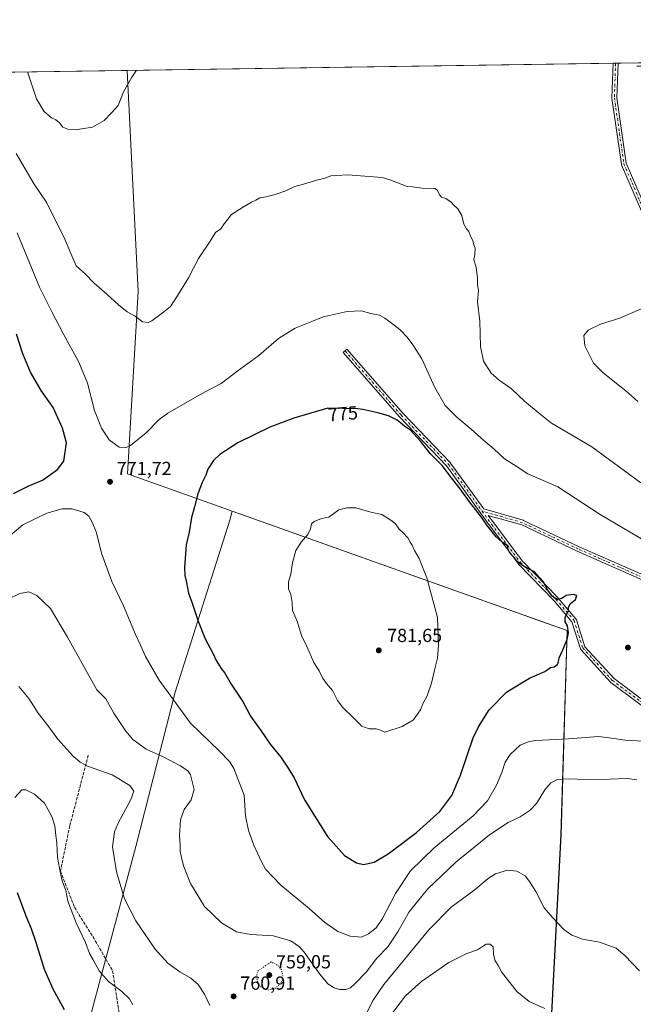
# Model space of a CAD drawing. Units: metres. Extents: x 600221 to 603653, y 4756925 to 4759289.
# Drawn here: x 601753 to 602078, y 4758768 to 4759289 of the extents above; entities that cross this region are included whole.
import ezdxf
from ezdxf.enums import TextEntityAlignment as Align

# ---------------------------------------------------------------- set-up
doc = ezdxf.new("R2010")
doc.units = ezdxf.units.M
doc.header["$MEASUREMENT"] = 0
for name, pattern in [('DGN Style 3', [2.307223, 1.648017, -0.659207]), ('DGN Style 4', [2.638475, 1.318413, -0.659207, 0.001648, -0.659207]), ('DGN Style 5', [1.153612, 0.494405, -0.659207])]:
    doc.linetypes.add(name, pattern=pattern)
for name, color, linetype, lineweight in [('Arbolado forestal CxS', 92, 'Continuous', 0), ('Camino Cxs', 7, 'Continuous', 0), ('Camino eje', 30, 'DGN Style 4', 13), ('Comarca', 135, 'Continuous', 13), ('Comarca CxS', 21, 'Continuous', 0), ('Comunidad Autónoma CxS', 142, 'Continuous', 0), ('Curva de nivel maestra', 30, 'Continuous', 30), ('Curva de nivel normal', 30, 'Continuous', 0), ('Curva de nivel normal depresión', 30, 'DGN Style 5', 0), ('Entidad de ámbito territorial', 7, 'Continuous', 0), ('Entidad de ámbito territorial CxS', 92, 'Continuous', 0), ('Municipio', 91, 'Continuous', 13), ('Municipio CxS', 4, 'Continuous', 0), ('Provincia CxS', 1, 'Continuous', 0), ('Punto de cota en terreno', 7, 'Continuous', 0), ('Rótulo de curva de nivel directora', 7, 'Continuous', 0), ('Rótulo de punto de cota en terreno', 7, 'Continuous', 0), ('Senda', 7, 'DGN Style 3', 0)]:
    doc.layers.add(name, color=color, linetype=linetype, lineweight=lineweight)
doc.styles.add('Style-Arial', font='txt')

# ---------------------------------------------------------------- blocks, each defined once
blk = doc.blocks.new('5PATER')
at = {"layer": 'Punto de cota en terreno', "linetype": 'Continuous', "lineweight": 0}
h = blk.add_hatch(color=51, dxfattribs=at)
edge = h.paths.add_edge_path()
edge.add_ellipse((0, 0), major_axis=(-0.11, -0.111), ratio=0.999422, start_angle=0, end_angle=360)
blk = doc.blocks.new('*U9')
at = {"layer": 'Camino Cxs', "color": 7, "linetype": 'Continuous', "lineweight": 0}
for points in [[(602095.0166, 4758986.8761, 784.7848), (602048.1851, 4759007.5137, 789.0692), (602048.1545, 4759007.5277, 789.0697), (602018.7225, 4759021.4197, 792.8155), (602001.0381, 4759026.4871, 787.2305), (602003.8907, 4759022.5181, 786.3791), (602019.0475, 4759002.4189, 789.4829), (602037.8439, 4758982.9629, 784.1295), (602037.8979, 4758982.9033, 784.0721), (602047.4927, 4758971.6545, 780.6817), (602047.5945, 4758971.5165, 780.737), (602047.6775, 4758971.3661, 780.802), (602047.7397, 4758971.2063, 780.8655), (602052.2493, 4758956.9251, 783.5946), (602067.6709, 4758940.0271, 784.6863), (602095.6649, 4758919.1425, 782.9996)], [(602093.9431, 4758917.1831, 782.1473), (602066.0167, 4758938.0171, 784.7279), (602065.9585, 4758938.0633, 784.7383), (602065.834, 4758938.1829, 784.7627), (602050.1357, 4758955.3841, 783.6424), (602050.0193, 4758955.5315, 783.5975), (602049.9255, 4758955.6943, 783.5547), (602049.8563, 4758955.8689, 783.5145), (602045.3399, 4758970.1719, 783.0807), (602035.9461, 4758981.1853, 785.985), (602017.1225, 4759000.6695, 788.7044), (602017.0616, 4759000.7371, 788.6538), (602017.0193, 4759000.7901, 788.6206), (602001.8057, 4759020.9645, 789.4366), (602001.7881, 4759020.9885, 789.44), (601996.7422, 4759028.0093, 791.9796), (601979.0223, 4759052.6631, 791.2385), (601953.9511, 4759078.7237, 792.6882), (601953.9089, 4759078.7695, 792.6648), (601924.1433, 4759112.8347, 784.2794), (601926.1013, 4759114.5455, 784.0333), (601955.8463, 4759080.5037, 792.9798), (601980.9604, 4759054.3987, 792.5628), (601981.0193, 4759054.3329, 792.5677), (601981.0793, 4759054.2561, 792.5697), (601998.5899, 4759029.8933, 791.508), (602019.5401, 4759023.8901, 791.6091), (602019.6265, 4759023.8619, 791.6369), (602019.7369, 4759023.8159, 791.6791), (602049.2491, 4759009.8863, 789.6615), (602095.9493, 4758989.3063, 784.7779)]]:
    blk.add_polyline3d(points, dxfattribs=at)

msp = doc.modelspace()

# ---------------------------------------------------------------- linework, layer by layer
at = {"layer": 'Arbolado forestal CxS', "color": 92, "linetype": 'Continuous', "lineweight": 0, "extrusion": (0.025507, 0.000379366, 0.999675), "elevation": 17925.2421, "flags": 128}
msp.add_lwpolyline([(4749786.102, -672542.051), (4749786.102, -673022.9471)], dxfattribs=at)
at = {"layer": 'Arbolado forestal CxS', "color": 92, "linetype": 'Continuous', "lineweight": 0, "extrusion": (0.010281, 0.000152915, 0.999947), "elevation": 7680.6504, "flags": 128}
msp.add_lwpolyline([(600640.6969, 4759244.2866), (602027.5258, 4759264.912)], dxfattribs=at)
at = {"layer": 'Arbolado forestal CxS', "color": 92, "linetype": 'Continuous', "lineweight": 0, "extrusion": (-0.064169, -0.000951633, 0.997939), "elevation": -42401.5711, "flags": 128}
msp.add_lwpolyline([(-4749814.9689, 671236.5488), (-4749814.9689, 671237.853)], dxfattribs=at)
at = {"layer": 'Arbolado forestal CxS', "color": 92, "linetype": 'Continuous', "lineweight": 0, "extrusion": (-0.059275, -0.000883552, 0.998241), "elevation": -39131.2333, "flags": 128}
msp.add_lwpolyline([(-4749764.0572, 671796.4983), (-4749764.0572, 671797.8022)], dxfattribs=at)
at = {"layer": 'Arbolado forestal CxS', "color": 92, "linetype": 'Continuous', "lineweight": 0}
for points in [[(600680.4354, 4759245.4054, 777.1832), (603492.5093, 4759287.2297, 739.7193)], [(602032.3333, 4758719.2289, 751.5802), (602029.6445, 4758719.8135, 751.539), (602030.6089, 4758742.5155, 753.4317), (602034.4233, 4758759.4941, 754.7156), (602039.5551, 4758857.2833, 762.8049), (602042.7673, 4758965.4823, 774.9247), (602026.2291, 4758971.3775, 775.4806), (602018.9151, 4758973.9847, 775.9979), (601865.3869, 4759028.7117, 776.929), (601864.0265, 4759024.0381, 776.9067), (601835.1786, 4758932.8229, 770.7131), (601814.2789, 4758851.0415, 761.6601), (601769.3985, 4758683.5941, 748.131), (601745.1111, 4758610.6187, 738.9113), (601732.9936, 4758586.1949, 734.3779), (601721.0055, 4758582.7271, 731.9132), (601704.2675, 4758591.8399, 734.6496), (601685.3351, 4758625.3857, 744.0667), (601651.7789, 4758631.2217, 748.9113), (601559.7735, 4758629.5689, 750.3474), (601533.8779, 4758623.2201, 747.235)], [(602032.3333, 4758719.2289, 751.5802), (602029.6445, 4758719.8135, 751.539), (602030.6089, 4758742.5155, 753.4317), (602034.4233, 4758759.4941, 754.7156), (602039.5551, 4758857.2833, 762.8049), (602042.7673, 4758965.4823, 774.9247), (602026.2291, 4758971.3775, 775.4806), (602018.9151, 4758973.9847, 775.9979), (601865.3869, 4759028.7117, 776.929), (601864.0265, 4759024.0381, 776.9067), (601835.1786, 4758932.8229, 770.7131), (601814.2789, 4758851.0415, 761.6601), (601769.3985, 4758683.5941, 748.131), (601745.1111, 4758610.6187, 738.9113), (601732.9936, 4758586.1949, 734.3779), (601721.0055, 4758582.7271, 731.9132), (601704.2675, 4758591.8399, 734.6496), (601685.3351, 4758625.3857, 744.0667), (601651.7789, 4758631.2217, 748.9113), (601559.7735, 4758629.5689, 750.3474), (601533.8779, 4758623.2201, 747.235)], [(601745.1111, 4758610.6187, 738.9113), (601769.3985, 4758683.5941, 748.131), (601814.2789, 4758851.0415, 761.6601), (601835.1786, 4758932.8229, 770.7131), (601864.0265, 4759024.0381, 776.9067), (601865.3869, 4759028.7117, 776.929), (602018.9151, 4758973.9847, 775.9979), (602026.2291, 4758971.3775, 775.4806), (602042.7673, 4758965.4823, 774.9247), (602039.5551, 4758857.2833, 762.8049), (602034.4233, 4758759.4941, 754.7156), (602030.6089, 4758742.5155, 753.4317), (602029.6445, 4758719.8135, 751.539), (602032.3333, 4758719.2289, 751.5802), (602023.7069, 4758709.4679, 750.0288), (602023.7063, 4758679.3311, 747.1444), (602023.7053, 4758621.7971, 743.1227), (602023.7045, 4758577.9617, 738.5423), (602031.9227, 4758523.1675, 732.0675), (602056.5787, 4758435.4967, 721.6861), (602056.5775, 4758372.4833, 713.3725), (602056.5763, 4758312.2097, 703.8294), (602061.5933, 4758283.3597, 700.6152), (602053.0835, 4758236.7883, 696.1101)], [(602034.4233, 4758759.4941, 754.7156), (602039.5551, 4758857.2833, 762.8049), (602042.7673, 4758965.4823, 774.9247), (602026.2291, 4758971.3775, 775.4806), (602018.9151, 4758973.9847, 775.9979), (601865.3869, 4759028.7117, 776.929), (601864.0265, 4759024.0381, 776.9067), (601835.1786, 4758932.8229, 770.7131), (601814.2789, 4758851.0415, 761.6601), (601769.3985, 4758683.5941, 748.131)]]:
    msp.add_polyline3d(points, dxfattribs=at)
at = {"layer": 'Camino Cxs', "color": 7, "linetype": 'Continuous', "lineweight": 0, "extrusion": (-0.168445, -0.002504, 0.985708), "elevation": -112570.369, "flags": 128}
msp.add_lwpolyline([(-4749789.5155, 663269.2707), (-4749789.5155, 663271.9117)], dxfattribs=at)
at = {"layer": 'Camino Cxs', "color": 7, "linetype": 'Continuous', "lineweight": 0}
for points in [[(602088.3743, 4759173.4195, 774.8682), (602071.7133, 4759212.2251, 768.4532), (602071.6567, 4759212.3857, 768.4137), (602071.6213, 4759212.5523, 768.3717), (602066.5739, 4759247.5321, 777.3107), (602066.5605, 4759247.7179, 777.3404), (602066.5613, 4759247.7625, 777.3462), (602067.191, 4759266.0308, 774.9918), (602069.7939, 4759266.0695, 775.4367), (602069.1639, 4759247.7889, 777.0968), (602074.1701, 4759213.0933, 769.6215), (602090.6209, 4759174.7775, 774.1569)], [(602088.3743, 4759173.4195, 774.8682), (602071.7133, 4759212.2251, 768.4532), (602071.6567, 4759212.3857, 768.4137), (602071.6213, 4759212.5523, 768.3717), (602066.5739, 4759247.5321, 777.3107), (602066.5605, 4759247.7179, 777.3404), (602066.5613, 4759247.7625, 777.3462), (602067.191, 4759266.0308, 774.9918)], [(602069.7939, 4759266.0695, 775.4367), (602069.1639, 4759247.7889, 777.0968), (602074.1701, 4759213.0933, 769.6215), (602090.6209, 4759174.7775, 774.1569)], [(602093.9431, 4758917.1831, 782.1473), (602066.0167, 4758938.0171, 784.7279), (602065.9585, 4758938.0633, 784.7383), (602065.834, 4758938.1829, 784.7627), (602050.1357, 4758955.3841, 783.6424), (602050.0193, 4758955.5315, 783.5975), (602049.9255, 4758955.6943, 783.5547), (602049.8563, 4758955.8689, 783.5145), (602045.3399, 4758970.1719, 783.0807), (602035.9461, 4758981.1853, 785.985), (602017.1225, 4759000.6695, 788.7044), (602017.0616, 4759000.7371, 788.6538), (602017.0193, 4759000.7901, 788.6206), (602001.8057, 4759020.9645, 789.4366), (602001.7881, 4759020.9885, 789.44), (601996.7422, 4759028.0093, 791.9796), (601979.0223, 4759052.6631, 791.2385), (601953.9511, 4759078.7237, 792.6882), (601953.9089, 4759078.7695, 792.6648), (601924.1433, 4759112.8347, 784.2794), (601926.1013, 4759114.5455, 784.0333), (601955.8463, 4759080.5037, 792.9798), (601980.9604, 4759054.3987, 792.5628), (601981.0193, 4759054.3329, 792.5677), (601981.0793, 4759054.2561, 792.5697), (601998.5899, 4759029.8933, 791.508), (602019.5401, 4759023.8901, 791.6091), (602019.6265, 4759023.8619, 791.6369), (602019.7369, 4759023.8159, 791.6791), (602049.2491, 4759009.8863, 789.6615), (602095.9493, 4758989.3063, 784.7779)], [(602095.0166, 4758986.8761, 784.7848), (602048.1851, 4759007.5137, 789.0692), (602048.1545, 4759007.5277, 789.0697), (602018.7225, 4759021.4197, 792.8155), (602001.0381, 4759026.4871, 787.2305), (602003.8907, 4759022.5181, 786.3791), (602019.0475, 4759002.4189, 789.4829), (602037.8439, 4758982.9629, 784.1295), (602037.8979, 4758982.9033, 784.0721), (602047.4927, 4758971.6545, 780.6817), (602047.5945, 4758971.5165, 780.737), (602047.6775, 4758971.3661, 780.802), (602047.7397, 4758971.2063, 780.8655), (602052.2493, 4758956.9251, 783.5946), (602067.6709, 4758940.0271, 784.6863), (602095.6649, 4758919.1425, 782.9996)]]:
    msp.add_polyline3d(points, dxfattribs=at)
at = {"layer": 'Camino eje', "color": 30, "linetype": 'DGN Style 4', "lineweight": 13}
for points in [[(602068.4924, 4759266.0501, 775.0801), (602067.8605, 4759247.7177, 777.0483), (602072.9079, 4759212.7379, 768.7592), (602089.5689, 4759173.9323, 774.4867), (602109.3789, 4759159.7101, 775.7333), (602134.0477, 4759156.5679, 774.9237), (602173.0641, 4759169.1677, 770.1181), (602226.5311, 4759189.4921, 774.1429), (602255.5981, 4759194.9353, 775.0368), (602280.7201, 4759195.3103, 773.6149), (602298.0835, 4759210.5979, 772.3868), (602317.7491, 4759239.9265, 762.0441), (602337.6761, 4759251.7425, 769.2173), (602373.8461, 4759252.2829, 769.8666), (602414.4897, 4759256.9001, 768.7313), (602472.8251, 4759254.2623, 767.0367), (602530.4901, 4759262.6447, 766.8474), (602553.7108, 4759273.2668, 767.0772)], [(601925.1223, 4759113.6901, 784.1604), (601954.8879, 4759079.6249, 792.8177), (601980.0235, 4759053.4973, 791.902), (601997.7977, 4759028.7679, 791.697)], [(602373.8829, 4758986.7429, 788.2344), (602334.4599, 4758984.0969, 793.7309), (602294.7723, 4758979.3345, 789.1415), (602266.1973, 4758976.9533, 792.7467), (602239.2097, 4758980.9219, 794.137), (602216.9847, 4758985.6845, 789.0026), (602186.0285, 4758982.5095, 784.5386), (602127.2909, 4758980.9219, 786.8752), (602095.5407, 4758988.0657, 784.4148), (602048.7093, 4759008.7033, 789.3687), (602019.1819, 4759022.6403, 792.5594), (601997.7977, 4759028.7679, 791.697)], [(601997.7977, 4759028.7678, 791.6969), (602002.8437, 4759021.7472, 788.0435), (602018.0573, 4759001.5727, 789.3217), (602036.9089, 4758982.0596, 784.8075), (602046.5001, 4758970.8148, 781.9177), (602051.0959, 4758956.2603, 783.6117), (602066.7941, 4758939.0591, 784.7188), (602094.8875, 4758918.1005, 782.5095), (602112.7247, 4758892.6825, 781.385), (602125.6565, 4758860.5757, 779.2359), (602135.0211, 4758834.2661, 777.8271), (602141.2641, 4758806.1725, 772.3442), (602156.8715, 4758786.9977, 785.108), (602208.1533, 4758735.2701, 780.349), (602223.2201, 4758719.3601, 769.7055)]]:
    msp.add_polyline3d(points, dxfattribs=at)
at = {"layer": 'Comarca', "color": 135, "linetype": 'Continuous', "lineweight": 13, "flags": 128}
msp.add_lwpolyline([(601809.6341, 4759262.2001), (601815.413, 4759145.046), (601809.902, 4759048.529), (601811.217, 4759048.06), (601814.875, 4759046.756), (602042.81, 4758965.505), (602039.592, 4758857.305), (602034.462, 4758759.518), (602025.73, 4758720.669), (602025.356, 4758719.005), (602024.208, 4758712.048), (602020.808, 4758691.447), (602015.885, 4758658.301), (602014.295, 4758578.928), (602021.396, 4758516.194), (602022.215, 4758508.956), (602046.154, 4758395.425), (602050.681, 4758281.003), (602053.125, 4758236.809)], dxfattribs=at)
msp.add_lwpolyline([(601809.6341, 4759262.2001), (601815.413, 4759145.046), (601809.902, 4759048.529), (601811.217, 4759048.06), (601814.875, 4759046.756), (602042.81, 4758965.505), (602039.592, 4758857.305), (602034.462, 4758759.518), (602025.73, 4758720.669), (602025.356, 4758719.005), (602024.208, 4758712.048), (602020.808, 4758691.447), (602015.885, 4758658.301), (602014.295, 4758578.928), (602021.396, 4758516.194), (602022.215, 4758508.956), (602046.154, 4758395.425), (602050.681, 4758281.003), (602053.125, 4758236.809)], dxfattribs=at)
at = {"layer": 'Comarca CxS', "color": 21, "linetype": 'Continuous', "lineweight": 0, "flags": 128}
for points in [[(602053.125, 4758236.809), (602050.681, 4758281.003), (602046.154, 4758395.425), (602022.215, 4758508.956), (602021.396, 4758516.194), (602014.295, 4758578.928), (602015.885, 4758658.301), (602020.808, 4758691.447), (602024.208, 4758712.048), (602025.356, 4758719.005), (602025.73, 4758720.669), (602034.462, 4758759.518), (602039.592, 4758857.305), (602042.81, 4758965.505), (601814.875, 4759046.756), (601811.217, 4759048.06), (601809.902, 4759048.529), (601815.413, 4759145.046), (601809.6341, 4759262.2001), (603618.26, 4759289.1), (603653.28, 4756975.65)], [(601368.5246, 4759255.6395), (601809.6341, 4759262.2001), (601815.413, 4759145.046), (601809.902, 4759048.529), (601811.217, 4759048.06), (601814.875, 4759046.756), (602042.81, 4758965.505), (602039.592, 4758857.305), (602034.462, 4758759.518), (602025.73, 4758720.669), (602025.356, 4758719.005), (602024.208, 4758712.048), (602020.808, 4758691.447), (602015.885, 4758658.301), (602014.295, 4758578.928), (602021.396, 4758516.194), (602022.215, 4758508.956), (602046.154, 4758395.425), (602050.681, 4758281.003), (602053.125, 4758236.809)]]:
    msp.add_lwpolyline(points, dxfattribs=at)
at = {"layer": 'Comunidad Autónoma CxS', "color": 142, "linetype": 'Continuous', "lineweight": 0, "flags": 128}
msp.add_lwpolyline([(602221.4096, 4756954.3566), (600254.72, 4756925.11), (600225.1866, 4758942.3654), (600220.85, 4759238.57), (600413.9343, 4759241.4418), (600838.6196, 4759247.7581), (601368.5246, 4759255.6395), (601809.6341, 4759262.2001), (603618.26, 4759289.1), (603653.28, 4756975.65)], close=True, dxfattribs=at)
at = {"layer": 'Curva de nivel maestra', "color": 30, "linetype": 'Continuous', "lineweight": 30, "flags": 128}
for points, elevation in [([(601749.48, 4759038.0401), (601757.62, 4759042.1301), (601764.89, 4759045.2001), (601772.78, 4759050.7601), (601776.15, 4759055.2601), (601777.59, 4759064.9401), (601775.44, 4759072.7301), (601770.41, 4759083.5801), (601764.04, 4759092.6001), (601758.49, 4759102.3401), (601754.45, 4759112.1301), (601751.02, 4759122.4201)], 775), ([(601915.94, 4759083.2401), (601898.02, 4759077.9701), (601885.21, 4759073.3201), (601868.39, 4759064.9401), (601858.74, 4759058.7501), (601855.34, 4759055.6101), (601852.44, 4759050.9501), (601851.28, 4759047.7801), (601849.4, 4759043.9501), (601847.2, 4759038.0101), (601845.42, 4759031.0101), (601843.82, 4759025.4701), (601842.5, 4759017.6001), (601840.86, 4759010.9201), (601840.02, 4758998.8201), (601840.27, 4758994.6801), (601841.2, 4758990.9301), (601842.09, 4758985.2301), (601843.89, 4758980.5801), (601847.28, 4758970.4201), (601851.01, 4758961.1101), (601855.01, 4758953.4701), (601856.82, 4758949.7201), (601859.57, 4758945.4301), (601861.49, 4758942.9401), (601864.72, 4758937.1201), (601871.19, 4758927.5901), (601874.97, 4758920.2101), (601880.46, 4758912.5601), (601885.46, 4758905.3601), (601891.14, 4758898.3801), (601894.9, 4758892.6501), (601898.08, 4758887.4101), (601903.69, 4758875.8901), (601915.89, 4758856.3201), (601924.91, 4758846.2501), (601931.28, 4758842.4201), (601934.85, 4758841.5201), (601940.61, 4758842.8601), (601947.94, 4758847.1701), (601963.03, 4758858.4901), (601975.29, 4758869.6801), (601981.66, 4758878.0901), (601986.26, 4758888.9401), (601993.04, 4758908.6701), (601995.76, 4758914.4801), (602001.48, 4758923.5001), (602010.87, 4758933.1201), (602022.94, 4758940.2901), (602030.94, 4758943.7501), (602033.94, 4758945.9001), (602035.94, 4758946.2901), (602037.7, 4758947.5201), (602038.31, 4758948.9101), (602038.59, 4758951.1001), (602040.77, 4758955.6701), (602041.78, 4758958.3401), (602042.82, 4758960.6701), (602043.49, 4758964.3401), (602043.02, 4758967.9401), (602041.74, 4758970.0501), (602041.74, 4758972.6001), (602043.5, 4758975.9001), (602043.54, 4758977.7901), (602044.5, 4758979.6801), (602047.33, 4758981.9401), (602047.9, 4758984.0201), (602045.98, 4758984.6801), (602042.35, 4758984.1501), (602039.94, 4758982.4501), (602037.77, 4758982.0001), (602035.06, 4758983.5401), (602032.62, 4758986.8401), (602030.07, 4758991.5101), (602027.94, 4758993.8201), (602025.61, 4758996.6201), (602022.18, 4758998.2701), (602019.23, 4758999.9401), (602016.4, 4759002.1401), (602014.88, 4759003.9401), (602012.55, 4759006.3701), (602011.64, 4759008.4001), (602011.28, 4759010.4401), (602008.31, 4759012.3801), (602005.13, 4759015.2001), (602000.5, 4759021.1101), (601997.46, 4759025.6201), (601990.99, 4759033.7401), (601986.18, 4759040.5401), (601981.59, 4759046.3201), (601976.53, 4759052.9301), (601970.37, 4759059.1001), (601965.2, 4759065.8201), (601959.88, 4759071.6101), (601956.71, 4759073.7201), (601952.76, 4759076.9801), (601948.15, 4759079.2701), (601942.49, 4759080.8901), (601934.51, 4759082.6301), (601931.64, 4759082.9001), (601915.94, 4759083.2401)], 775), ([(601776.52, 4758764.5901), (601770.42, 4758775.4701), (601765.81, 4758785.9801), (601761.48, 4758800.2101), (601759.02, 4758807.4801), (601756.18, 4758814.1201), (601751.57, 4758826.5201)], 750)]:
    msp.add_lwpolyline(points, dxfattribs=dict(at, elevation=elevation))
at = {"layer": 'Curva de nivel normal', "color": 30, "linetype": 'Continuous', "lineweight": 0, "flags": 128}
for points, elevation in [([(601814.5457, 4759262.2732), (601812.22, 4759258.64), (601809.89, 4759254.53), (601807.67, 4759250.97), (601804.9, 4759243.67), (601801.56, 4759239.85), (601797.55, 4759235.62), (601791.34, 4759232.15), (601783.21, 4759230.94), (601778.26, 4759231.06), (601775.59, 4759232.15), (601773.85, 4759234.48), (601771.94, 4759236.09), (601769.5, 4759237.12), (601765.49, 4759240.66), (601761.59, 4759247.09), (601756.8906, 4759261.4158)], 760), ([(602081.94, 4759043.72), (602055.9, 4759062.74), (602034.51, 4759075.35), (602027.48, 4759081.07), (602020.29, 4759087), (602013.36, 4759093.51), (602006.73, 4759098.13), (602002.52, 4759101.92), (601998.5, 4759108.12), (601996.94, 4759116), (601996.62, 4759129.34), (601995.38, 4759139.67), (601995.86, 4759145.67), (601995.25, 4759148.58), (601995.23, 4759152.29), (601994.69, 4759157.91), (601993.44, 4759162.01), (601993.89, 4759164.72), (601994.04, 4759168.08), (601993.34, 4759169.87), (601992.87, 4759172.21), (601991.65, 4759174.5), (601990.78, 4759176.93), (601989.52, 4759178.25), (601988.08, 4759180.82), (601986.94, 4759185.34), (601984.92, 4759188.98), (601982.82, 4759190.89), (601981.43, 4759192.5), (601978.51, 4759194.36), (601976.23, 4759195.09), (601975.22, 4759196.4), (601974.16, 4759198.69), (601972.86, 4759199.59), (601965.85, 4759199.92), (601960.86, 4759200.59), (601958.04, 4759200.69), (601954.94, 4759202.01), (601948.86, 4759204.18), (601944.84, 4759205.58), (601937.92, 4759205.99), (601926.59, 4759206.99), (601920.46, 4759206.61), (601917.68, 4759206.38), (601914.58, 4759205.12), (601910.68, 4759204.22), (601903.09, 4759201.97), (601898.54, 4759200.79), (601893.76, 4759198.49), (601888.06, 4759196.46), (601883.11, 4759195.29), (601880.06, 4759194.78), (601877.94, 4759193.52), (601875.61, 4759192.41), (601871.34, 4759189.89), (601864.99, 4759185.96), (601861.08, 4759181.01), (601859.38, 4759178.36), (601856.49, 4759176.32), (601853.92, 4759172.22), (601847.43, 4759162.56), (601842.15, 4759152.38), (601836.48, 4759143.16), (601832.69, 4759137.22), (601829.08, 4759134.37), (601822.71, 4759129.52), (601820.82, 4759128.71), (601817.77, 4759129.01), (601813.84, 4759131.96), (601809.66, 4759134.4), (601805.03, 4759138.1), (601798.96, 4759143.7), (601792.18, 4759149.58), (601787.52, 4759154.25), (601782.63, 4759158.69), (601779.85, 4759165.21), (601776.08, 4759174.06), (601771.64, 4759182.67), (601767.02, 4759192.01), (601760.32, 4759202.04), (601750.8, 4759218.16)], 765), ([(602084.28, 4759012.85), (602072.88, 4759019.55), (602060.35, 4759027.01), (602037.9, 4759041.7), (602022.06, 4759048.46), (602015.85, 4759052.58), (602009.69, 4759056.46), (602003.91, 4759061.8), (601998.74, 4759066.12), (601992.02, 4759072.24), (601984.35, 4759078.53), (601978.22, 4759084.8), (601972.65, 4759094.26), (601965.85, 4759109.39), (601961.09, 4759116.82), (601958.05, 4759120.97), (601954.35, 4759124.88), (601951.18, 4759127.2), (601946.25, 4759131.03), (601943.32, 4759132.51), (601938.81, 4759133.4), (601933.74, 4759134.87), (601926.27, 4759134.52), (601913.61, 4759131.76), (601905.8, 4759128.58), (601898.71, 4759125.76), (601889.8, 4759120.15), (601879.4, 4759111.25), (601867.87, 4759102.8), (601859.49, 4759096.4), (601848.71, 4759090.75), (601839.61, 4759085.45), (601831.2, 4759080.72), (601826.65, 4759077.29), (601819.68, 4759070.29), (601811.42, 4759063.57), (601809.17, 4759062.55), (601805.38, 4759062.64), (601800.18, 4759066.58), (601796.01, 4759072.67), (601792.41, 4759082.01), (601788.58, 4759096.57), (601784.07, 4759107.59), (601775.73, 4759122.92), (601769.96, 4759134.07), (601763.21, 4759147.4), (601751.43, 4759176.19)], 770), ([(602080.35, 4759086.75), (602073.98, 4759092.55), (602068.96, 4759096.34), (602061.7, 4759102.26), (602056.71, 4759107.11), (602052.18, 4759116.34), (602051.65, 4759121.88), (602053.93, 4759124.63), (602060.48, 4759127.84), (602070.67, 4759130.97), (602083.31, 4759136.45)], 760), ([(601740.71, 4759010.25), (601754.33, 4759021.56), (601767.14, 4759027.62), (601775.21, 4759029.92), (601780.58, 4759030.02), (601786.86, 4759028.08), (601789.42, 4759026.08), (601791.06, 4759022.88), (601793.48, 4759017.21), (601796.07, 4759006.51), (601801.58, 4758991.56), (601807.73, 4758978.67), (601814.08, 4758963.34), (601816.8, 4758957.67), (601819.41, 4758951.67), (601826.68, 4758939.28), (601843.17, 4758916.49), (601858.45, 4758901.82), (601864.05, 4758895.87), (601866.15, 4758892.44), (601871.74, 4758878.34), (601872.46, 4758867.43), (601874.02, 4758859.53), (601876.8, 4758851.73), (601880.67, 4758843.34), (601882.94, 4758839.01), (601891.13, 4758830.53), (601906.12, 4758818.19), (601914.5, 4758810.9), (601921.28, 4758806.15), (601927.92, 4758803.53), (601933.83, 4758803.14), (601937.59, 4758804.76), (601941.57, 4758808.06), (601944.96, 4758813), (601951.83, 4758826.24), (601959.74, 4758838.14), (601972.28, 4758850.34), (601993, 4758867.34), (602000.67, 4758875.34), (602005.36, 4758883.67), (602008.22, 4758890.32), (602010.01, 4758895.77), (602012.61, 4758899.92), (602017.94, 4758904.85), (602022.63, 4758906.79), (602026.27, 4758907.29), (602043.56, 4758908.1), (602059.41, 4758909.38), (602066.38, 4758908.45), (602073.56, 4758907.44), (602083.1, 4758906.91)], 770), ([(601930.84, 4759030.57), (601926.09, 4759030.49), (601921.76, 4759029.48), (601916.51, 4759025.53), (601912.72, 4759024.89), (601908.69, 4759023.33), (601907.35, 4759021.97), (601906.9, 4759019.46), (601905.4, 4759016.39), (601901.89, 4759012.39), (601899.08, 4759007.84), (601897.22, 4759001.45), (601896.37, 4758995.43), (601895.16, 4758991.23), (601895.18, 4758987.58), (601896.37, 4758984.54), (601897.07, 4758980.43), (601897.35, 4758976.15), (601899.74, 4758970.52), (601902.04, 4758962.91), (601904.82, 4758957.11), (601908.64, 4758948.65), (601911.46, 4758944.17), (601913.23, 4758940.52), (601915.35, 4758937.41), (601918.56, 4758933.76), (601921.18, 4758928.45), (601923.92, 4758924.65), (601929.76, 4758919.13), (601934.02, 4758914.77), (601937.94, 4758913.39), (601941.61, 4758913.42), (601943.94, 4758912.81), (601946.27, 4758911.61), (601955.36, 4758914.69), (601961.42, 4758918.19), (601965.09, 4758923.42), (601966.36, 4758926.76), (601968.69, 4758930.92), (601971, 4758937.6), (601972.5, 4758944.57), (601974.16, 4758950.83), (601974.58, 4758957.78), (601974.13, 4758972.34), (601968.44, 4758993.34), (601964.47, 4759003.6), (601961.88, 4759007.87), (601960.69, 4759010.76), (601959.67, 4759012.27), (601958.34, 4759014.55), (601955.78, 4759017.45), (601953.87, 4759019.23), (601951.83, 4759022.07), (601949.4, 4759023.94), (601944.56, 4759026.96), (601938.72, 4759028.28), (601930.84, 4759030.57)], 780), ([(601746.17, 4758981.9), (601752.87, 4758985.13), (601757.64, 4758986.04), (601761.74, 4758984.14), (601769.04, 4758977.1), (601778.14, 4758962.04), (601793.63, 4758934.03), (601798.32, 4758929.29), (601802.65, 4758921.67), (601805.51, 4758917.54), (601808.93, 4758912.15), (601812.67, 4758907.84), (601819.77, 4758902.69), (601828.42, 4758898.79), (601837.97, 4758893.86), (601842, 4758890.93), (601843.31, 4758889.06), (601845.19, 4758881.26), (601843.52, 4758875.83), (601839.94, 4758870.63), (601837.87, 4758865.2), (601837.32, 4758856.77), (601837.68, 4758852.08), (601837.77, 4758848.51), (601838.33, 4758846.06), (601839.5, 4758840.83), (601843.15, 4758831.53), (601850.58, 4758819.32), (601859.58, 4758810.75), (601867.58, 4758805.94), (601875.27, 4758804.4), (601887.1, 4758803.76), (601896.4, 4758801.12), (601901, 4758797.96), (601903.47, 4758795.21), (601911.72, 4758783.44), (601916.04, 4758778.39), (601919.37, 4758776.23), (601922.21, 4758775.34), (601925.61, 4758775.39), (601927.94, 4758776.23), (601930.69, 4758778.65), (601936.28, 4758784.6), (601942, 4758791.86), (601947.79, 4758797.96), (601953.1, 4758805.96), (601959.06, 4758816.47), (601968.79, 4758828.43), (601983.75, 4758842.78), (602001.72, 4758857.32), (602011.61, 4758863.83), (602017.94, 4758866.86), (602023.27, 4758870.36), (602026.53, 4758873.92), (602030.97, 4758881.17), (602034.2, 4758884.9), (602037.77, 4758886.66), (602043.53, 4758887.02), (602057.23, 4758886.37), (602065.22, 4758886.77), (602074.63, 4758887.12), (602079.82, 4758886.39)], 765), ([(601752.18, 4758935.8), (601757.48, 4758929.49), (601762.51, 4758921.81), (601767.09, 4758915.82), (601772.9, 4758908.03), (601780.85, 4758899.2), (601784.78, 4758895.75), (601788.65, 4758893.72), (601801.7, 4758889.1), (601811, 4758883.5), (601813.16, 4758880.42), (601811.53, 4758876.01), (601804.66, 4758863.18), (601803.02, 4758858.91), (601801.82, 4758850.96), (601803.94, 4758837.64), (601808.19, 4758823.46), (601814.29, 4758811.67), (601824.54, 4758796.67), (601831.2, 4758789.32), (601837.64, 4758784.68), (601843.44, 4758781.38), (601847.21, 4758777.97), (601850.61, 4758772.81), (601853.55, 4758766.79)], 760), ([(601812.69, 4758767.26), (601810.99, 4758770.44), (601806.86, 4758774.36), (601799.79, 4758779.52), (601794.92, 4758785.32), (601791.7, 4758791.1), (601789.69, 4758794.42), (601787.58, 4758800.31), (601782.56, 4758810.63), (601778.15, 4758822.22), (601777.2, 4758827.77), (601775.2, 4758832.94), (601773.8, 4758839.59), (601772.8, 4758845.32), (601772.47, 4758853.01), (601771.86, 4758857.01), (601771.35, 4758862.01), (601769.79, 4758867.06), (601765.79, 4758874), (601760.63, 4758878.75), (601755.96, 4758881.2), (601753.83, 4758881.18), (601750.18, 4758877.1)], 755), ([(601933.64, 4758757.12), (601940.1, 4758769.63), (601945.77, 4758777.97), (601969.61, 4758806.98), (601981.37, 4758819), (601993.33, 4758827.79), (602001.04, 4758834.11), (602004.94, 4758836.6), (602011.28, 4758838.51), (602016.18, 4758838.04), (602020.51, 4758835.58), (602022.79, 4758832.53), (602026.24, 4758827.31), (602030.61, 4758818.6), (602035.04, 4758813.44), (602041.1, 4758807.08), (602045.26, 4758804.16), (602047.8, 4758803.19), (602051.03, 4758802.02), (602059.88, 4758800.48), (602068.76, 4758797.29), (602073.43, 4758793.35), (602081.24, 4758785.15)], 760), ([(602031.07, 4758765.21), (602022.71, 4758769), (602016.24, 4758774.22), (602007.97, 4758784.67), (602006.19, 4758788.07), (602004.51, 4758790.86), (602003.73, 4758794.13), (602003.59, 4758797.87), (602001.96, 4758799.39), (601999.93, 4758799.3), (601997.9, 4758798.18), (601995.26, 4758796.36), (601989.61, 4758794.48), (601980.18, 4758789.64), (601965.58, 4758779.65), (601957.18, 4758772.03), (601948.77, 4758760.84)], 755)]:
    msp.add_lwpolyline(points, dxfattribs=dict(at, elevation=elevation))
at = {"layer": 'Curva de nivel normal depresión', "color": 30, "linetype": 'DGN Style 5', "lineweight": 0, "elevation": 760, "flags": 128}
msp.add_lwpolyline([(601885.94, 4758789.93), (601878.95, 4758785.14), (601878.26, 4758782.61), (601878.56, 4758780.06), (601880.45, 4758776.79), (601884.09, 4758775.04), (601887.82, 4758775.92), (601890.69, 4758778.23), (601891.96, 4758780.4), (601892.16, 4758782.87), (601891.29, 4758786.02), (601888.99, 4758788.46), (601885.94, 4758789.93)], dxfattribs=at)
at = {"layer": 'Entidad de ámbito territorial', "color": 7, "linetype": 'Continuous', "lineweight": 0, "flags": 128}
msp.add_lwpolyline([(601809.6341, 4759262.2001), (601815.413, 4759145.046), (601809.902, 4759048.529), (601811.217, 4759048.06), (601814.875, 4759046.756), (602042.81, 4758965.505), (602039.592, 4758857.305), (602034.462, 4758759.518), (602025.73, 4758720.669), (602025.356, 4758719.005), (602024.208, 4758712.048), (602020.808, 4758691.447), (602015.885, 4758658.301), (602014.295, 4758578.928), (602021.396, 4758516.194), (602022.215, 4758508.956), (602046.154, 4758395.425), (602050.681, 4758281.003), (602053.125, 4758236.809)], dxfattribs=at)
msp.add_lwpolyline([(601809.6341, 4759262.2001), (601815.413, 4759145.046), (601809.902, 4759048.529), (601811.217, 4759048.06), (601814.875, 4759046.756), (602042.81, 4758965.505), (602039.592, 4758857.305), (602034.462, 4758759.518), (602025.73, 4758720.669), (602025.356, 4758719.005), (602024.208, 4758712.048), (602020.808, 4758691.447), (602015.885, 4758658.301), (602014.295, 4758578.928), (602021.396, 4758516.194), (602022.215, 4758508.956), (602046.154, 4758395.425), (602050.681, 4758281.003), (602053.125, 4758236.809)], dxfattribs=at)
at = {"layer": 'Entidad de ámbito territorial CxS', "color": 92, "linetype": 'Continuous', "lineweight": 0, "flags": 128}
for points in [[(602053.125, 4758236.809), (602050.681, 4758281.003), (602046.154, 4758395.425), (602022.215, 4758508.956), (602021.396, 4758516.194), (602014.295, 4758578.928), (602015.885, 4758658.301), (602020.808, 4758691.447), (602024.208, 4758712.048), (602025.356, 4758719.005), (602025.73, 4758720.669), (602034.462, 4758759.518), (602039.592, 4758857.305), (602042.81, 4758965.505), (601814.875, 4759046.756), (601811.217, 4759048.06), (601809.902, 4759048.529), (601815.413, 4759145.046), (601809.6341, 4759262.2001), (603618.26, 4759289.1), (603653.28, 4756975.65)], [(601368.5246, 4759255.6395), (601809.6341, 4759262.2001), (601815.413, 4759145.046), (601809.902, 4759048.529), (601811.217, 4759048.06), (601814.875, 4759046.756), (602042.81, 4758965.505), (602039.592, 4758857.305), (602034.462, 4758759.518), (602025.73, 4758720.669), (602025.356, 4758719.005), (602024.208, 4758712.048), (602020.808, 4758691.447), (602015.885, 4758658.301), (602014.295, 4758578.928), (602021.396, 4758516.194), (602022.215, 4758508.956), (602046.154, 4758395.425), (602050.681, 4758281.003), (602053.125, 4758236.809)]]:
    msp.add_lwpolyline(points, dxfattribs=at)
at = {"layer": 'Municipio', "color": 91, "linetype": 'Continuous', "lineweight": 13, "flags": 128}
msp.add_lwpolyline([(601809.6341, 4759262.2001), (601815.413, 4759145.046), (601809.902, 4759048.529), (601811.217, 4759048.06), (601814.875, 4759046.756), (602042.81, 4758965.505), (602039.592, 4758857.305), (602034.462, 4758759.518), (602025.73, 4758720.669), (602025.356, 4758719.005), (602024.208, 4758712.048), (602020.808, 4758691.447), (602015.885, 4758658.301), (602014.295, 4758578.928), (602021.396, 4758516.194), (602022.215, 4758508.956), (602046.154, 4758395.425), (602050.681, 4758281.003), (602053.125, 4758236.809)], dxfattribs=at)
msp.add_lwpolyline([(601809.6341, 4759262.2001), (601815.413, 4759145.046), (601809.902, 4759048.529), (601811.217, 4759048.06), (601814.875, 4759046.756), (602042.81, 4758965.505), (602039.592, 4758857.305), (602034.462, 4758759.518), (602025.73, 4758720.669), (602025.356, 4758719.005), (602024.208, 4758712.048), (602020.808, 4758691.447), (602015.885, 4758658.301), (602014.295, 4758578.928), (602021.396, 4758516.194), (602022.215, 4758508.956), (602046.154, 4758395.425), (602050.681, 4758281.003), (602053.125, 4758236.809)], dxfattribs=at)
at = {"layer": 'Municipio CxS', "color": 4, "linetype": 'Continuous', "lineweight": 0, "flags": 128}
for points in [[(602053.125, 4758236.809), (602050.681, 4758281.003), (602046.154, 4758395.425), (602022.215, 4758508.956), (602021.396, 4758516.194), (602014.295, 4758578.928), (602015.885, 4758658.301), (602020.808, 4758691.447), (602024.208, 4758712.048), (602025.356, 4758719.005), (602025.73, 4758720.669), (602034.462, 4758759.518), (602039.592, 4758857.305), (602042.81, 4758965.505), (601814.875, 4759046.756), (601811.217, 4759048.06), (601809.902, 4759048.529), (601815.413, 4759145.046), (601809.6341, 4759262.2001), (603618.26, 4759289.1), (603653.28, 4756975.65)], [(601368.5246, 4759255.6395), (601809.6341, 4759262.2001), (601815.413, 4759145.046), (601809.902, 4759048.529), (601811.217, 4759048.06), (601814.875, 4759046.756), (602042.81, 4758965.505), (602039.592, 4758857.305), (602034.462, 4758759.518), (602025.73, 4758720.669), (602025.356, 4758719.005), (602024.208, 4758712.048), (602020.808, 4758691.447), (602015.885, 4758658.301), (602014.295, 4758578.928), (602021.396, 4758516.194), (602022.215, 4758508.956), (602046.154, 4758395.425), (602050.681, 4758281.003), (602053.125, 4758236.809)]]:
    msp.add_lwpolyline(points, dxfattribs=at)
at = {"layer": 'Provincia CxS', "color": 1, "linetype": 'Continuous', "lineweight": 0, "flags": 128}
msp.add_lwpolyline([(602221.4096, 4756954.3566), (600254.72, 4756925.11), (600225.1866, 4758942.3654), (600220.85, 4759238.57), (600413.9343, 4759241.4418), (600838.6196, 4759247.7581), (601368.5246, 4759255.6395), (601809.6341, 4759262.2001), (603618.26, 4759289.1), (603653.28, 4756975.65)], close=True, dxfattribs=at)
at = {"layer": 'Senda', "color": 7, "linetype": 'DGN Style 3', "lineweight": 0}
msp.add_polyline3d([(601789.0701, 4758899.4801, 777.7708), (601779.2401, 4758862.0201, 777.1803), (601774.3301, 4758838.0601, 769.3727), (601781.7001, 4758819.0201, 765.8829), (601792.7501, 4758801.2101, 769.0493), (601801.9601, 4758785.2401, 768.9278), (601805.6501, 4758761.2901, 767.6722)], dxfattribs=at)

# ---------------------------------------------------------------- block references
at = {"layer": 'Camino Cxs', "color": 7, "linetype": 'Continuous', "lineweight": 0}
msp.add_blockref('*U9', (0, 0), dxfattribs=at)
at = {"layer": 'Punto de cota en terreno', "color": 7, "linetype": 'Continuous', "lineweight": 0, "xscale": 10, "yscale": 10, "zscale": 10}
for p in [(601800.59, 4759044.34, 771.72), (601943, 4758955, 781.65), (602075.03, 4758956.49, 773.99), (601885, 4758783, 759.05), (601866.08, 4758771.71, 760.91)]:
    msp.add_blockref('5PATER', p, dxfattribs=at)

# ---------------------------------------------------------------- texts
at = {"layer": 'Rótulo de curva de nivel directora', "color": 7, "linetype": 'Continuous', "lineweight": 0, "style": 'Style-Arial'}
msp.add_text('775', height=7, rotation=4.685155, dxfattribs=at).set_placement((601923.9957, 4759080.3625), align=Align.MIDDLE_CENTER)
at = {"layer": 'Rótulo de punto de cota en terreno', "color": 7, "linetype": 'Continuous', "lineweight": 0, "style": 'Style-Arial'}
for s, p in [('771,72', (601804.1178, 4759047.8678)), ('781,65', (601947.4097, 4758959.4097)), ('759,05', (601888.5278, 4758786.5278)), ('760,91', (601869.6078, 4758775.2378))]:
    msp.add_text(s, height=7, dxfattribs=at).set_placement(p)

doc.saveas('drawing.dxf')
